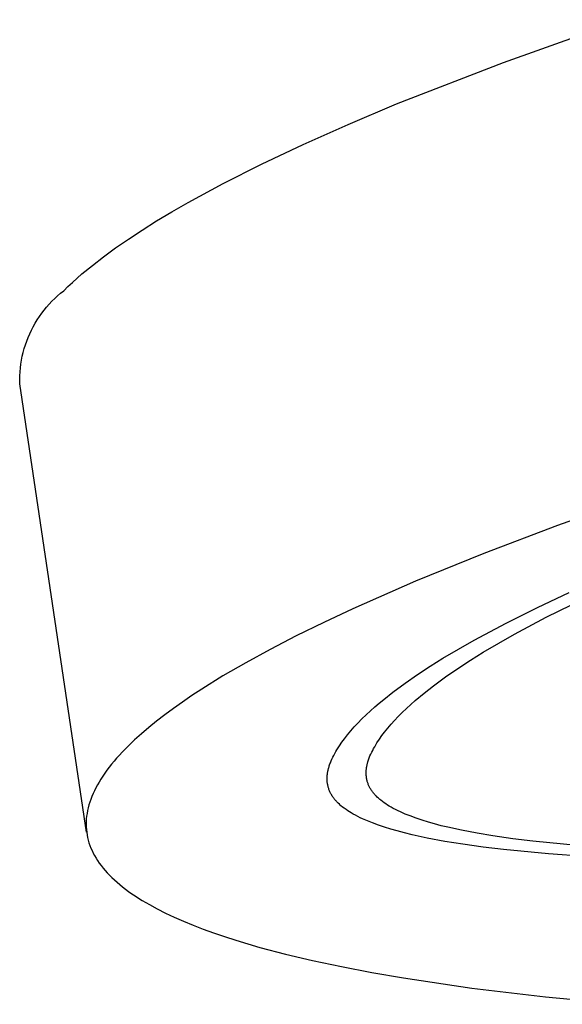
# Model space of a CAD drawing. Units: millimetres. Extents: x -623 to 424, y -1480 to 1533.
# Drawn here: x -419 to -401, y -238 to -206 of the extents above; entities that cross this region are included whole.
import ezdxf

# ---------------------------------------------------------------- set-up
doc = ezdxf.new("R2010")
doc.units = ezdxf.units.MM
doc.header["$MEASUREMENT"] = 0
doc.layers.add('Default', color=7, linetype='Continuous', true_color=0x000000)

msp = doc.modelspace()

# ---------------------------------------------------------------- linework, layer by layer
at = {"layer": 'Default', "color": 7, "true_color": 0xffffff}
for p, q in [((-403.229, -207.649), (-399.416, -206.293)), ((-406.628, -208.973), (-403.229, -207.649)), ((-408.169, -209.621), (-406.628, -208.973)), ((-409.602, -210.259), (-408.169, -209.621)), ((-410.929, -210.885), (-409.602, -210.259)), ((-412.147, -211.5), (-410.929, -210.885)), ((-413.258, -212.103), (-412.147, -211.5)), ((-413.773, -212.399), (-413.258, -212.103)), ((-414.261, -212.693), (-413.773, -212.399)), ((-414.723, -212.983), (-414.261, -212.693)), ((-415.158, -213.269), (-414.723, -212.983)), ((-415.566, -213.552), (-415.158, -213.269)), ((-416.304, -214.108), (-415.948, -213.832)), ((-415.948, -213.832), (-415.566, -213.552)), ((-416.634, -214.38), (-416.304, -214.108)), ((-416.789, -214.515), (-416.634, -214.38)), ((-417.215, -214.913), (-417.08, -214.781)), ((-417.08, -214.781), (-416.937, -214.648)), ((-416.937, -214.648), (-416.789, -214.515)), ((-417.501, -215.16), (-417.408, -215.074)), ((-417.408, -215.074), (-417.313, -214.992)), ((-417.313, -214.992), (-417.215, -214.913)), ((-417.759, -215.434), (-417.676, -215.34)), ((-417.676, -215.34), (-417.59, -215.248)), ((-417.59, -215.248), (-417.501, -215.16)), ((-418.056, -215.839), (-417.987, -215.734)), ((-417.987, -215.734), (-417.915, -215.631)), ((-417.915, -215.631), (-417.839, -215.531)), ((-417.839, -215.531), (-417.759, -215.434)), ((-418.241, -216.168), (-418.183, -216.056)), ((-418.183, -216.056), (-418.122, -215.946)), ((-418.122, -215.946), (-418.056, -215.839)), ((-418.345, -216.397), (-418.295, -216.281)), ((-418.295, -216.281), (-418.241, -216.168)), ((-418.469, -216.752), (-418.432, -216.632)), ((-418.432, -216.632), (-418.39, -216.514)), ((-418.39, -216.514), (-418.345, -216.397)), ((-418.557, -217.119), (-418.532, -216.996)), ((-418.532, -216.996), (-418.503, -216.874)), ((-418.503, -216.874), (-418.469, -216.752)), ((-418.593, -217.368), (-418.577, -217.243)), ((-418.577, -217.243), (-418.557, -217.119)), ((-418.616, -217.744), (-418.612, -217.618)), ((-418.612, -217.618), (-418.605, -217.493)), ((-418.605, -217.493), (-418.593, -217.368)), ((-418.614, -217.87), (-418.616, -217.744)), ((-416.486, -232.136), (-418.614, -217.87)), ((-399.012, -221.485), (-401.512, -222.377)), ((-401.512, -222.377), (-403.854, -223.266)), ((-403.854, -223.266), (-406.026, -224.15)), ((-406.026, -224.15), (-408.019, -225.026)), ((-402.142, -224.986), (-401.137, -224.514)), ((-401.87, -225.297), (-400.672, -224.707)), ((-408.019, -225.026), (-408.944, -225.46)), ((-403.137, -225.48), (-402.142, -224.986)), ((-402.881, -225.834), (-401.87, -225.297)), ((-408.944, -225.46), (-409.822, -225.891)), ((-404.156, -226.022), (-403.137, -225.48)), ((-409.822, -225.891), (-410.649, -226.319)), ((-404.657, -226.306), (-404.156, -226.022)), ((-403.379, -226.116), (-402.881, -225.834)), ((-410.649, -226.319), (-411.425, -226.743)), ((-405.153, -226.601), (-404.657, -226.306)), ((-403.871, -226.408), (-403.379, -226.116)), ((-405.561, -226.855), (-405.153, -226.601)), ((-404.677, -226.921), (-404.277, -226.66)), ((-404.277, -226.66), (-403.871, -226.408)), ((-411.425, -226.743), (-412.15, -227.164)), ((-405.962, -227.118), (-405.561, -226.855)), ((-405.07, -227.193), (-404.677, -226.921)), ((-412.15, -227.164), (-412.821, -227.58)), ((-406.357, -227.392), (-405.962, -227.118)), ((-405.454, -227.476), (-405.07, -227.193)), ((-412.821, -227.58), (-413.137, -227.787)), ((-406.743, -227.678), (-406.357, -227.392)), ((-405.749, -227.706), (-405.454, -227.476)), ((-413.137, -227.787), (-413.439, -227.992)), ((-407.18, -228.028), (-407.036, -227.909)), ((-407.036, -227.909), (-406.743, -227.678)), ((-406.175, -228.068), (-406.035, -227.945)), ((-406.035, -227.945), (-405.749, -227.706)), ((-413.727, -228.196), (-414.002, -228.399)), ((-413.439, -227.992), (-413.727, -228.196)), ((-407.461, -228.274), (-407.322, -228.15)), ((-407.322, -228.15), (-407.18, -228.028)), ((-406.447, -228.323), (-406.312, -228.194)), ((-406.312, -228.194), (-406.175, -228.068)), ((-414.002, -228.399), (-414.263, -228.6)), ((-407.861, -228.665), (-407.731, -228.531)), ((-407.731, -228.531), (-407.597, -228.401)), ((-407.597, -228.401), (-407.461, -228.274)), ((-406.8, -228.696), (-406.691, -228.575)), ((-406.691, -228.575), (-406.578, -228.456)), ((-406.578, -228.456), (-406.447, -228.323)), ((-414.509, -228.801), (-414.742, -229)), ((-414.263, -228.6), (-414.509, -228.801)), ((-408.08, -228.907), (-407.972, -228.784)), ((-407.972, -228.784), (-407.861, -228.665)), ((-407.009, -228.949), (-406.907, -228.821)), ((-406.907, -228.821), (-406.8, -228.696)), ((-414.961, -229.197), (-415.165, -229.393)), ((-414.742, -229), (-414.961, -229.197)), ((-408.369, -229.274), (-408.286, -229.161)), ((-408.286, -229.161), (-408.185, -229.032)), ((-408.185, -229.032), (-408.08, -228.907)), ((-407.252, -229.293), (-407.174, -229.175)), ((-407.174, -229.175), (-407.094, -229.061)), ((-407.094, -229.061), (-407.009, -228.949)), ((-415.165, -229.393), (-415.355, -229.588)), ((-408.56, -229.57), (-408.524, -229.509)), ((-408.524, -229.509), (-408.486, -229.449)), ((-408.486, -229.449), (-408.448, -229.39)), ((-408.448, -229.39), (-408.369, -229.274)), ((-407.388, -229.529), (-407.357, -229.47)), ((-407.357, -229.47), (-407.324, -229.412)), ((-407.324, -229.412), (-407.289, -229.352)), ((-407.289, -229.352), (-407.252, -229.293)), ((-415.531, -229.781), (-415.614, -229.877)), ((-415.445, -229.684), (-415.531, -229.781)), ((-415.355, -229.588), (-415.445, -229.684)), ((-408.71, -229.864), (-408.683, -229.805)), ((-408.683, -229.805), (-408.655, -229.746)), ((-408.655, -229.746), (-408.625, -229.688)), ((-408.625, -229.688), (-408.594, -229.631)), ((-408.594, -229.631), (-408.56, -229.57)), ((-407.53, -229.864), (-407.519, -229.832)), ((-407.519, -229.832), (-407.509, -229.801)), ((-407.509, -229.801), (-407.497, -229.77)), ((-407.497, -229.77), (-407.473, -229.708)), ((-407.473, -229.708), (-407.446, -229.648)), ((-407.446, -229.648), (-407.418, -229.588)), ((-407.418, -229.588), (-407.388, -229.529)), ((-415.768, -230.067), (-415.839, -230.162)), ((-415.692, -229.972), (-415.768, -230.067)), ((-415.614, -229.877), (-415.692, -229.972)), ((-408.807, -230.161), (-408.794, -230.111)), ((-408.794, -230.111), (-408.786, -230.079)), ((-408.786, -230.079), (-408.777, -230.048)), ((-408.777, -230.048), (-408.767, -230.017)), ((-408.767, -230.017), (-408.756, -229.986)), ((-408.756, -229.986), (-408.746, -229.955)), ((-408.746, -229.955), (-408.734, -229.925)), ((-408.734, -229.925), (-408.71, -229.864)), ((-407.59, -230.15), (-407.587, -230.124)), ((-407.587, -230.124), (-407.584, -230.098)), ((-407.584, -230.098), (-407.58, -230.073)), ((-407.58, -230.073), (-407.576, -230.047)), ((-407.576, -230.047), (-407.571, -230.022)), ((-407.571, -230.022), (-407.565, -229.996)), ((-407.565, -229.996), (-407.56, -229.971)), ((-407.56, -229.971), (-407.553, -229.946)), ((-407.553, -229.946), (-407.539, -229.895)), ((-407.539, -229.895), (-407.53, -229.864)), ((-416.032, -230.444), (-416.089, -230.537)), ((-415.972, -230.35), (-416.032, -230.444)), ((-415.907, -230.256), (-415.972, -230.35)), ((-415.839, -230.162), (-415.907, -230.256)), ((-408.838, -230.418), (-408.837, -230.392)), ((-408.838, -230.444), (-408.838, -230.418)), ((-408.837, -230.47), (-408.838, -230.444)), ((-408.837, -230.392), (-408.836, -230.366)), ((-408.836, -230.366), (-408.834, -230.341)), ((-408.834, -230.341), (-408.832, -230.315)), ((-408.832, -230.315), (-408.829, -230.289)), ((-408.829, -230.289), (-408.825, -230.263)), ((-408.825, -230.263), (-408.821, -230.238)), ((-408.821, -230.238), (-408.817, -230.212)), ((-408.817, -230.212), (-408.812, -230.186)), ((-408.812, -230.186), (-408.807, -230.161)), ((-407.595, -230.228), (-407.594, -230.202)), ((-407.595, -230.254), (-407.595, -230.228)), ((-407.595, -230.279), (-407.595, -230.254)), ((-407.594, -230.305), (-407.595, -230.279)), ((-407.594, -230.202), (-407.592, -230.176)), ((-407.592, -230.333), (-407.594, -230.305)), ((-407.592, -230.176), (-407.59, -230.15)), ((-407.589, -230.36), (-407.592, -230.333)), ((-407.586, -230.387), (-407.589, -230.36)), ((-407.582, -230.414), (-407.586, -230.387)), ((-407.577, -230.441), (-407.582, -230.414)), ((-407.571, -230.468), (-407.577, -230.441)), ((-416.192, -230.722), (-416.238, -230.814)), ((-416.143, -230.63), (-416.192, -230.722)), ((-416.089, -230.537), (-416.143, -230.63)), ((-408.836, -230.496), (-408.837, -230.47)), ((-408.834, -230.522), (-408.836, -230.496)), ((-408.831, -230.547), (-408.834, -230.522)), ((-408.828, -230.573), (-408.831, -230.547)), ((-408.824, -230.598), (-408.828, -230.573)), ((-408.819, -230.623), (-408.824, -230.598)), ((-408.814, -230.648), (-408.819, -230.623)), ((-408.808, -230.673), (-408.814, -230.648)), ((-408.801, -230.698), (-408.808, -230.673)), ((-408.794, -230.723), (-408.801, -230.698)), ((-408.786, -230.747), (-408.794, -230.723)), ((-408.778, -230.772), (-408.786, -230.747)), ((-408.769, -230.796), (-408.778, -230.772)), ((-407.565, -230.494), (-407.571, -230.468)), ((-407.558, -230.521), (-407.565, -230.494)), ((-407.551, -230.543), (-407.558, -230.521)), ((-407.544, -230.566), (-407.551, -230.543)), ((-407.536, -230.588), (-407.544, -230.566)), ((-407.527, -230.61), (-407.536, -230.588)), ((-407.518, -230.632), (-407.527, -230.61)), ((-407.509, -230.653), (-407.518, -230.632)), ((-407.499, -230.674), (-407.509, -230.653)), ((-407.489, -230.695), (-407.499, -230.674)), ((-407.476, -230.719), (-407.489, -230.695)), ((-407.463, -230.742), (-407.476, -230.719)), ((-407.45, -230.764), (-407.463, -230.742)), ((-407.436, -230.786), (-407.45, -230.764)), ((-416.354, -231.087), (-416.386, -231.177)), ((-416.319, -230.996), (-416.354, -231.087)), ((-416.281, -230.905), (-416.319, -230.996)), ((-416.238, -230.814), (-416.281, -230.905)), ((-408.759, -230.819), (-408.769, -230.796)), ((-408.749, -230.843), (-408.759, -230.819)), ((-408.738, -230.866), (-408.749, -230.843)), ((-408.727, -230.889), (-408.738, -230.866)), ((-408.715, -230.912), (-408.727, -230.889)), ((-408.702, -230.935), (-408.715, -230.912)), ((-408.688, -230.958), (-408.702, -230.935)), ((-408.674, -230.981), (-408.688, -230.958)), ((-408.659, -231.003), (-408.674, -230.981)), ((-408.643, -231.025), (-408.659, -231.003)), ((-408.628, -231.047), (-408.643, -231.025)), ((-408.611, -231.068), (-408.628, -231.047)), ((-408.594, -231.089), (-408.611, -231.068)), ((-407.421, -230.808), (-407.436, -230.786)), ((-407.406, -230.83), (-407.421, -230.808)), ((-407.39, -230.851), (-407.406, -230.83)), ((-407.374, -230.872), (-407.39, -230.851)), ((-407.358, -230.893), (-407.374, -230.872)), ((-407.341, -230.913), (-407.358, -230.893)), ((-407.323, -230.933), (-407.341, -230.913)), ((-407.306, -230.952), (-407.323, -230.933)), ((-407.287, -230.972), (-407.306, -230.952)), ((-407.269, -230.99), (-407.287, -230.972)), ((-407.231, -231.027), (-407.269, -230.99)), ((-407.207, -231.05), (-407.231, -231.027)), ((-407.182, -231.072), (-407.207, -231.05)), ((-407.157, -231.093), (-407.182, -231.072)), ((-416.437, -231.355), (-416.457, -231.444)), ((-416.413, -231.266), (-416.437, -231.355)), ((-416.386, -231.177), (-416.413, -231.266)), ((-408.577, -231.11), (-408.594, -231.089)), ((-408.559, -231.13), (-408.577, -231.11)), ((-408.541, -231.15), (-408.559, -231.13)), ((-408.523, -231.17), (-408.541, -231.15)), ((-408.485, -231.208), (-408.523, -231.17)), ((-408.446, -231.245), (-408.485, -231.208)), ((-408.421, -231.267), (-408.446, -231.245)), ((-408.396, -231.289), (-408.421, -231.267)), ((-408.344, -231.332), (-408.396, -231.289)), ((-408.291, -231.372), (-408.344, -231.332)), ((-408.236, -231.412), (-408.291, -231.372)), ((-407.132, -231.114), (-407.157, -231.093)), ((-407.08, -231.155), (-407.132, -231.114)), ((-407.027, -231.194), (-407.08, -231.155)), ((-406.972, -231.231), (-407.027, -231.194)), ((-406.917, -231.267), (-406.972, -231.231)), ((-406.861, -231.302), (-406.917, -231.267)), ((-406.804, -231.335), (-406.861, -231.302)), ((-406.731, -231.375), (-406.804, -231.335)), ((-406.657, -231.414), (-406.731, -231.375)), ((-416.496, -231.707), (-416.501, -231.794)), ((-416.487, -231.62), (-416.496, -231.707)), ((-416.474, -231.532), (-416.487, -231.62)), ((-416.457, -231.444), (-416.474, -231.532)), ((-408.181, -231.449), (-408.236, -231.412)), ((-408.124, -231.485), (-408.181, -231.449)), ((-408.067, -231.52), (-408.124, -231.485)), ((-408.008, -231.554), (-408.067, -231.52)), ((-407.935, -231.594), (-408.008, -231.554)), ((-407.86, -231.633), (-407.935, -231.594)), ((-407.785, -231.67), (-407.86, -231.633)), ((-407.708, -231.706), (-407.785, -231.67)), ((-407.554, -231.774), (-407.708, -231.706)), ((-406.582, -231.451), (-406.657, -231.414)), ((-406.507, -231.487), (-406.582, -231.451)), ((-406.355, -231.554), (-406.507, -231.487)), ((-406.2, -231.616), (-406.355, -231.554)), ((-406.007, -231.687), (-406.2, -231.616)), ((-405.813, -231.753), (-406.007, -231.687)), ((-416.501, -231.794), (-416.503, -231.88)), ((-416.503, -231.88), (-416.501, -231.966)), ((-416.501, -231.966), (-416.495, -232.052)), ((-407.398, -231.837), (-407.554, -231.774)), ((-407.204, -231.908), (-407.398, -231.837)), ((-407.008, -231.974), (-407.204, -231.908)), ((-406.811, -232.035), (-407.008, -231.974)), ((-405.616, -231.813), (-405.813, -231.753)), ((-405.419, -231.869), (-405.616, -231.813)), ((-405.206, -231.925), (-405.419, -231.869)), ((-404.992, -231.977), (-405.206, -231.925)), ((-404.563, -232.072), (-404.992, -231.977)), ((-416.495, -232.052), (-416.485, -232.136)), ((-416.485, -232.136), (-416.472, -232.221)), ((-416.472, -232.221), (-416.455, -232.305)), ((-416.455, -232.305), (-416.435, -232.388)), ((-406.613, -232.092), (-406.811, -232.035)), ((-406.374, -232.155), (-406.613, -232.092)), ((-406.135, -232.214), (-406.374, -232.155)), ((-405.653, -232.319), (-406.135, -232.214)), ((-405.089, -232.425), (-405.653, -232.319)), ((-404.064, -232.166), (-404.563, -232.072)), ((-403.564, -232.249), (-404.064, -232.166)), ((-402.931, -232.339), (-403.564, -232.249)), ((-402.297, -232.417), (-402.931, -232.339)), ((-416.435, -232.388), (-416.411, -232.471)), ((-416.411, -232.471), (-416.383, -232.553)), ((-416.383, -232.553), (-416.351, -232.635)), ((-416.351, -232.635), (-416.315, -232.716)), ((-404.522, -232.516), (-405.089, -232.425)), ((-403.877, -232.606), (-404.522, -232.516)), ((-403.231, -232.683), (-403.877, -232.606)), ((-400.884, -232.556), (-402.297, -232.417)), ((-416.315, -232.716), (-416.276, -232.797)), ((-416.276, -232.797), (-416.234, -232.877)), ((-416.234, -232.877), (-416.187, -232.957)), ((-416.187, -232.957), (-416.137, -233.036)), ((-401.794, -232.823), (-403.231, -232.683)), ((-400.064, -232.946), (-401.794, -232.823)), ((-416.137, -233.036), (-416.083, -233.115)), ((-416.083, -233.115), (-416.025, -233.193)), ((-416.025, -233.193), (-415.964, -233.271)), ((-415.964, -233.271), (-415.899, -233.348)), ((-415.899, -233.348), (-415.831, -233.424)), ((-415.831, -233.424), (-415.758, -233.5)), ((-415.758, -233.5), (-415.682, -233.576)), ((-415.682, -233.576), (-415.603, -233.65)), ((-415.603, -233.65), (-415.52, -233.725)), ((-415.52, -233.725), (-415.433, -233.798)), ((-415.433, -233.798), (-415.342, -233.872)), ((-415.342, -233.872), (-415.248, -233.944)), ((-415.248, -233.944), (-415.15, -234.016)), ((-415.15, -234.016), (-415.049, -234.088)), ((-415.049, -234.088), (-414.944, -234.159)), ((-414.944, -234.159), (-414.835, -234.229)), ((-414.835, -234.229), (-414.723, -234.299)), ((-414.723, -234.299), (-414.488, -234.436)), ((-414.488, -234.436), (-414.238, -234.572)), ((-414.238, -234.572), (-413.975, -234.705)), ((-413.975, -234.705), (-413.697, -234.836)), ((-413.697, -234.836), (-413.405, -234.964)), ((-413.405, -234.964), (-413.1, -235.09)), ((-413.1, -235.09), (-412.78, -235.213)), ((-412.78, -235.213), (-412.447, -235.334)), ((-412.447, -235.334), (-412.1, -235.453)), ((-412.1, -235.453), (-411.74, -235.569)), ((-411.74, -235.569), (-410.979, -235.794)), ((-410.979, -235.794), (-410.165, -236.009)), ((-410.165, -236.009), (-409.3, -236.213)), ((-409.3, -236.213), (-408.384, -236.408)), ((-408.384, -236.408), (-407.418, -236.593)), ((-407.418, -236.593), (-406.404, -236.768)), ((-406.404, -236.768), (-404.236, -237.087)), ((-404.236, -237.087), (-401.89, -237.366)), ((-401.89, -237.366), (-399.376, -237.605))]:
    msp.add_line(p, q, dxfattribs=at)

doc.saveas('drawing.dxf')
